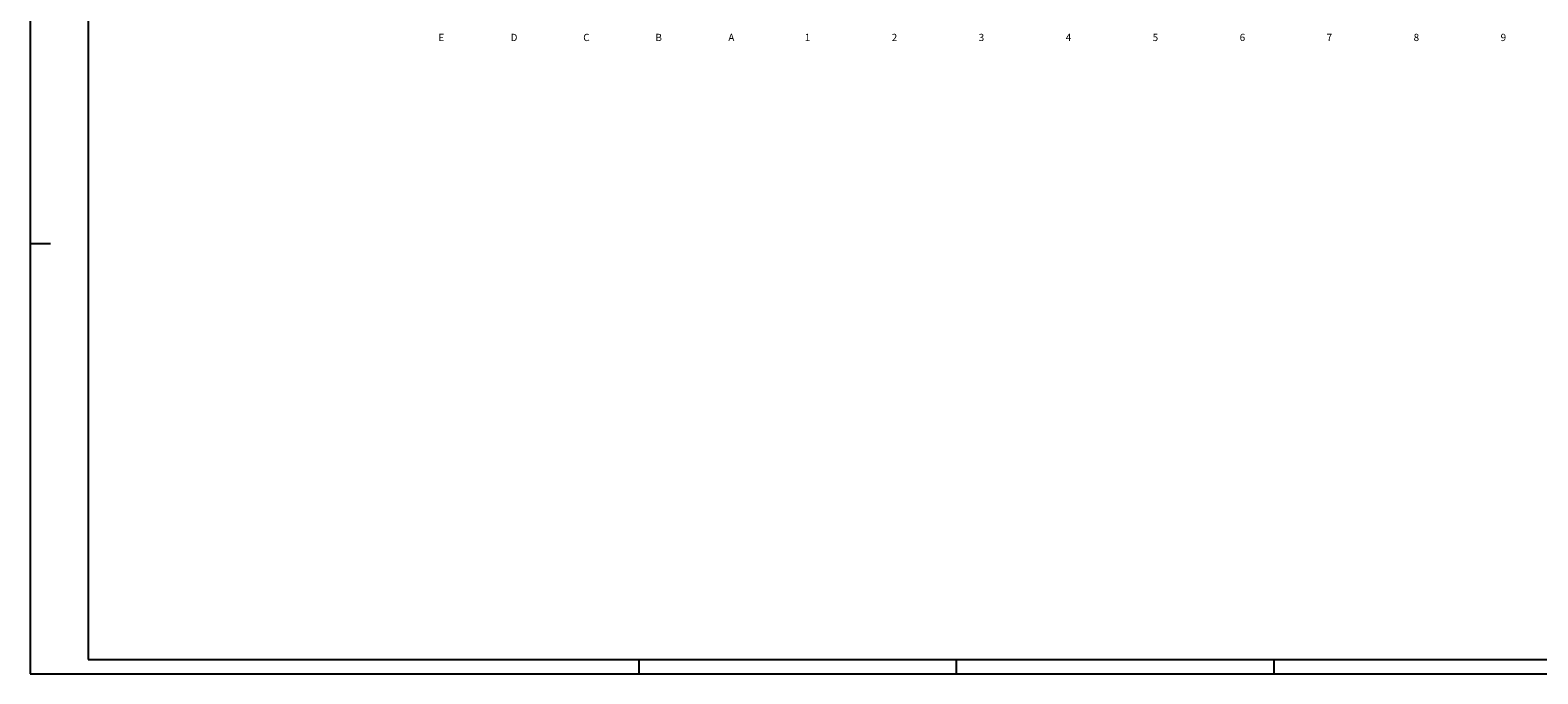
# Model space of a CAD drawing. Units: millimetres. Extents: x -19610 to 218190, y -35315 to 132885.
# Drawn here: x -19610 to 84385, y -35315 to 9104 of the extents above; entities that cross this region are included whole.
import ezdxf

# ---------------------------------------------------------------- set-up
doc = ezdxf.new("R2010")
doc.units = ezdxf.units.MM
doc.layers.add('2-0', color=40, linetype='Continuous')
doc.layers.add('3-0', color=102, linetype='Continuous')
doc.styles.add('Halbfett', font='cour.ttf', dxfattribs={"width": 0.7})

msp = doc.modelspace()

# ---------------------------------------------------------------- linework, layer by layer
at = {"layer": '3-0'}
for p, q in [((-19610.265, -5614.562), (-18210.265, -5614.562)), ((22389.735, -35314.562), (22389.735, -34314.562)), ((44289.735, -35314.562), (44289.735, -34314.562)), ((66189.735, -35314.562), (66189.735, -34314.562))]:
    msp.add_line(p, q, dxfattribs=at)

# ---------------------------------------------------------------- texts
at = {"layer": '2-0', "char_height": 500, "width": 684, "attachment_point": 2, "line_spacing_factor": 0.938532, "style": 'Halbfett', "bg_fill": 2}
for s, insert in [('E', (8756.664, 8850.549)), ('D', (13766.664, 8850.549)), ('C', (18756.664, 8850.549)), ('B', (23746.664, 8850.549)), ('A', (28756.664, 8850.549)), ('1', (34006.664, 8850.549)), ('2', (40006.664, 8850.549)), ('3', (46006.664, 8850.549)), ('4', (52006.664, 8850.549)), ('5', (58006.664, 8850.549)), ('6', (64006.664, 8850.549)), ('7', (70006.664, 8850.549)), ('8', (76006.664, 8850.549)), ('9', (82006.664, 8850.549))]:
    msp.add_mtext(s, dxfattribs=dict(at, insert=insert))

# ---------------------------------------------------------------- next in the draw order: linework, layer by layer
msp.add_lwpolyline([(-15610.265, -34314.562), (217189.735, -34314.562), (217189.735, 131885.438), (-15610.265, 131885.438)], close=True)
at = {"layer": '3-0'}
msp.add_lwpolyline([(-19610.265, -35314.562), (218189.735, -35314.562), (218189.735, 132885.438), (-19610.265, 132885.438)], close=True, dxfattribs=at)

doc.saveas('drawing.dxf')
